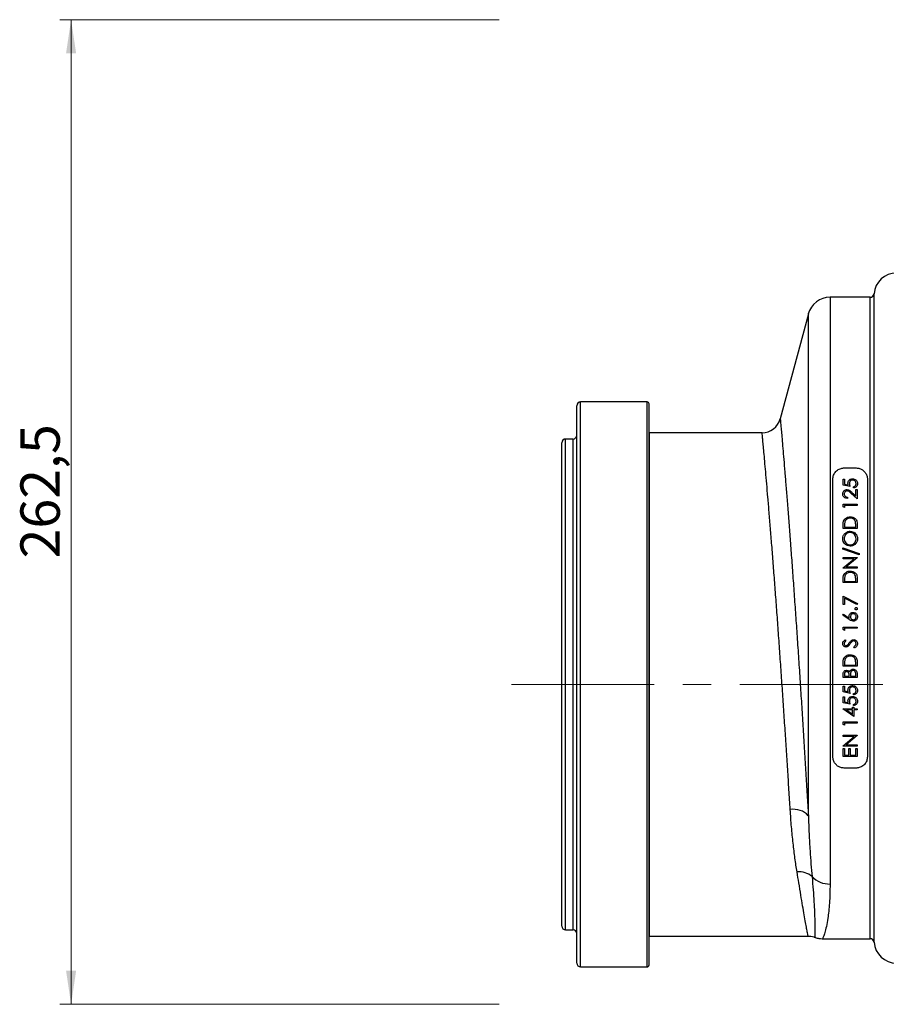
# Model space of a CAD drawing. Units: millimetres. Extents: x 268 to 2208, y 401 to 1273.
# Drawn here: x 268 to 500, y 1010 to 1273 of the extents above; entities that cross this region are included whole.
import ezdxf

# ---------------------------------------------------------------- set-up
doc = ezdxf.new("R2010")
doc.units = ezdxf.units.MM
doc.header["$LTSCALE"] = 3
doc.linetypes.add('CENTERX2', pattern=[20.32, 12.7, -2.54, 2.54, -2.54])
doc.styles.add('SLDTEXTSTYLE0', font='TXT', dxfattribs={"width": 0.75})
doc.dimstyles.new('SLDDIMSTYLE0', dxfattribs={"dimtxt": 10.5, "dimasz": 9, "dimexe": 0, "dimexo": 0.0625, "dimgap": 2.625, "dimtad": 1, "dimdec": 0, "dimrnd": 1e-09, "dimzin": 12, "dimdsep": 46, "dimtxsty": 'SLDTEXTSTYLE0', "dimsah": 1, "dimcen": 0.09, "dimadec": 0, "dimazin": 3, "dimtfac": 1, "dimtdec": 0, "dimtmove": 0, "dimatfit": 0, "dimfxl": 0, "dimfrac": 2, "dimtolj": 1, "dimtzin": 12, "dimarcsym": 0})
doc.dimstyles.new('SLDDIMSTYLE1', dxfattribs={"dimtxt": 10.5, "dimasz": 9, "dimexe": 0, "dimexo": 0.0625, "dimgap": 2.625, "dimtad": 1, "dimdec": 1, "dimrnd": 1e-09, "dimzin": 12, "dimdsep": 46, "dimtxsty": 'SLDTEXTSTYLE0', "dimsah": 1, "dimcen": 0.09, "dimadec": 0, "dimazin": 3, "dimtfac": 1, "dimtdec": 1, "dimtofl": 0, "dimtmove": 0, "dimatfit": 3, "dimfxl": 0, "dimfrac": 2, "dimtolj": 1, "dimtzin": 12, "dimarcsym": 0})

# ---------------------------------------------------------------- blocks, each defined once
blk = doc.blocks.new('_D')
at = {"color": 5, "linetype": 'Continuous', "lineweight": 18}
for p, q in [((898.99, 1095.63), (898.99, 1253.1)), ((502.49, 1095.63), (901.99, 1095.63)), ((898.99, 1095.63), (898.99, 1088.34)), ((848.39, 1088.34), (901.99, 1088.34)), ((898.99, 1088.34), (898.99, 1070.34))]:
    blk.add_line(p, q, dxfattribs=at)
for points in [[(898.99, 1095.63), (900.34, 1104.63), (897.64, 1104.63)], [(898.99, 1088.34), (897.64, 1079.34), (900.34, 1079.34)]]:
    blk.add_solid(points, dxfattribs=at)
at = {"color": 5, "linetype": 'Continuous', "lineweight": 18, "insert": (885.45, 1245.34), "char_height": 10.5, "attachment_point": 1, "rotation": 90, "style": 'SLDTEXTSTYLE0'}
blk.add_mtext('7', dxfattribs=at)
blk = doc.blocks.new('_D_1')
at = {"color": 5, "linetype": 'Continuous', "lineweight": 18}
for p, q in [((396.19, 1272.84), (279.03, 1272.84)), ((282.03, 1010.34), (282.03, 1272.84)), ((396.19, 1010.34), (279.03, 1010.34))]:
    blk.add_line(p, q, dxfattribs=at)
for points in [[(282.03, 1272.84), (280.68, 1263.84), (283.38, 1263.84)], [(282.03, 1010.34), (283.38, 1019.34), (280.68, 1019.34)]]:
    blk.add_solid(points, dxfattribs=at)
at = {"color": 5, "linetype": 'Continuous', "lineweight": 18, "insert": (268.5, 1129.22), "char_height": 10.5, "attachment_point": 1, "rotation": 90, "style": 'SLDTEXTSTYLE0'}
blk.add_mtext('262,5', dxfattribs=at)

msp = doc.modelspace()

# ---------------------------------------------------------------- linework, layer by layer
at = {"color": 8, "linetype": 'Continuous', "lineweight": 25}
for p, q in [((496.23, 1113.33), (496.23, 1199.76)), ((484.5, 1198.83), (484.5, 1042.4)), ((495.23, 1027.83), (495.23, 1198.83)), ((478.71, 1060.62), (478.71, 1194.39)), ((417.93, 1020.33), (417.93, 1170.93)), ((435.73, 1020.33), (435.73, 1170.93)), ((413.93, 1030.21), (413.93, 1161.05)), ((415.93, 1030.21), (415.93, 1161.05)), ((436.24, 1162.73), (436.24, 1028.53)), ((496.23, 1026.91), (496.23, 1113.33))]:
    msp.add_line(p, q, dxfattribs=at)
at = {"color": 7, "linetype": 'Continuous', "lineweight": 25}
for p, q in [((495.23, 1198.83), (484.5, 1198.83)), ((478.71, 1194.39), (471.21, 1166.39)), ((435.73, 1170.93), (417.93, 1170.93)), ((416.93, 1021.33), (416.93, 1169.93)), ((436.23, 1020.83), (436.23, 1170.43)), ((415.93, 1161.05), (413.93, 1161.05)), ((466.39, 1162.73), (436.24, 1162.73)), ((412.93, 1031.21), (412.93, 1160.05)), ((488.25, 1153.33), (491.48, 1153.33)), ((485.25, 1076.33), (485.25, 1150.33)), ((487.98, 1148.77), (487.98, 1150.31)), ((487.98, 1150.31), (488.37, 1150.31)), ((488.37, 1150.31), (488.37, 1149.03)), ((494.48, 1150.33), (494.48, 1076.33)), ((489.86, 1148.38), (487.98, 1148.77)), ((488.37, 1149.03), (489.35, 1148.83)), ((490.77, 1148), (490.77, 1148.33)), ((491.35, 1145.87), (491.35, 1147.61)), ((491.35, 1147.61), (491.73, 1147.61)), ((491.73, 1147.61), (491.73, 1145.07)), ((489.14, 1145.55), (489.14, 1145.21)), ((491.73, 1145.07), (490.18, 1146.52)), ((490.35, 1146.81), (491.35, 1145.87)), ((487.98, 1142.98), (487.98, 1143.67)), ((487.98, 1143.67), (491.73, 1143.67)), ((488.37, 1142.76), (487.98, 1142.98)), ((491.73, 1143.33), (488.37, 1143.33)), ((488.37, 1143.33), (488.37, 1142.76)), ((491.73, 1143.67), (491.73, 1143.33)), ((487.98, 1137.23), (487.98, 1137.99)), ((491.73, 1137.23), (487.98, 1137.23)), ((488.37, 1137.83), (488.37, 1137.57)), ((488.37, 1137.57), (491.35, 1137.57)), ((491.35, 1137.57), (491.35, 1138)), ((491.73, 1138.39), (491.73, 1137.23)), ((487.89, 1131.73), (487.89, 1132.08)), ((487.89, 1132.08), (492.26, 1130.52)), ((492.26, 1130.16), (487.89, 1131.73)), ((487.98, 1129.15), (487.98, 1129.49)), ((487.98, 1129.49), (491.73, 1129.49)), ((487.98, 1126.67), (490.94, 1129.15)), ((490.94, 1129.15), (487.98, 1129.15)), ((491.73, 1129.41), (488.79, 1126.94)), ((491.73, 1129.49), (491.73, 1129.41)), ((492.26, 1130.52), (492.26, 1130.16)), ((487.98, 1126.6), (487.98, 1126.67)), ((491.73, 1126.6), (487.98, 1126.6)), ((488.79, 1126.94), (491.73, 1126.94)), ((491.73, 1126.94), (491.73, 1126.6)), ((487.98, 1122.76), (487.98, 1123.52)), ((491.35, 1123.09), (491.35, 1123.53)), ((491.73, 1123.92), (491.73, 1122.76)), ((491.73, 1122.76), (487.98, 1122.76)), ((488.37, 1123.36), (488.37, 1123.09)), ((488.37, 1123.09), (491.35, 1123.09)), ((487.98, 1116.89), (487.98, 1119.2)), ((487.98, 1119.2), (491.83, 1117.23)), ((491.67, 1116.94), (488.37, 1118.63)), ((488.37, 1118.63), (488.37, 1116.89)), ((488.37, 1116.89), (487.98, 1116.89)), ((491.83, 1117.23), (491.67, 1116.94)), ((487.89, 1114.06), (488.09, 1114.32)), ((489.6, 1112.94), (487.89, 1114.06)), ((488.09, 1114.32), (489.61, 1113.32)), ((487.98, 1110.24), (487.98, 1110.93)), ((487.98, 1110.93), (491.73, 1110.93)), ((491.73, 1110.59), (488.37, 1110.59)), ((488.37, 1110.59), (488.37, 1110.02)), ((491.73, 1110.93), (491.73, 1110.59)), ((488.37, 1110.02), (487.98, 1110.24)), ((488.52, 1107.52), (488.75, 1107.21)), ((491.01, 1105.35), (490.82, 1105.67)), ((487.98, 1100.45), (487.98, 1101.21)), ((491.73, 1100.45), (487.98, 1100.45)), ((488.37, 1101.05), (488.37, 1100.79)), ((488.37, 1100.79), (491.35, 1100.79)), ((491.35, 1100.79), (491.35, 1101.22)), ((491.73, 1101.61), (491.73, 1100.45)), ((487.98, 1097.47), (487.98, 1098.2)), ((491.73, 1097.47), (487.98, 1097.47)), ((488.37, 1098.26), (488.37, 1097.81)), ((488.37, 1097.81), (489.57, 1097.81)), ((489.57, 1097.81), (489.57, 1098.03)), ((489.96, 1098.03), (489.96, 1097.81)), ((489.96, 1097.81), (491.35, 1097.81)), ((491.35, 1097.81), (491.35, 1098.29)), ((491.73, 1098.48), (491.73, 1097.47)), ((487.98, 1093.62), (487.98, 1095.16)), ((487.98, 1095.16), (488.37, 1095.16)), ((488.37, 1095.16), (488.37, 1093.89)), ((489.86, 1093.24), (487.98, 1093.62)), ((487.98, 1090.74), (487.98, 1092.28)), ((487.98, 1092.28), (488.37, 1092.28)), ((488.37, 1093.89), (489.35, 1093.68)), ((488.37, 1092.28), (488.37, 1091)), ((490.77, 1092.85), (490.77, 1093.19)), ((489.86, 1090.35), (487.98, 1090.74)), ((488.37, 1091), (489.35, 1090.8)), ((490.48, 1089.15), (490.48, 1089.58)), ((490.48, 1089.58), (490.87, 1089.58)), ((490.77, 1089.97), (490.77, 1090.31)), ((490.87, 1089.58), (490.87, 1089.15)), ((487.89, 1089.08), (487.89, 1089.15)), ((487.89, 1089.15), (490.48, 1089.15)), ((490.87, 1087.04), (487.89, 1089.08)), ((490.48, 1088.82), (488.86, 1088.82)), ((488.86, 1088.82), (490.48, 1087.7)), ((490.48, 1087.7), (490.48, 1088.82)), ((490.87, 1089.15), (491.73, 1089.15)), ((491.73, 1088.82), (490.87, 1088.82)), ((490.87, 1088.82), (490.87, 1087.04)), ((491.73, 1089.15), (491.73, 1088.82)), ((487.98, 1085.64), (491.73, 1085.64)), ((487.98, 1084.95), (487.98, 1085.64)), ((488.37, 1084.73), (487.98, 1084.95)), ((491.73, 1085.31), (488.37, 1085.31)), ((488.37, 1085.31), (488.37, 1084.73)), ((491.73, 1085.64), (491.73, 1085.31)), ((487.98, 1081.75), (487.98, 1082.08)), ((487.98, 1082.08), (491.73, 1082.08)), ((487.98, 1079.27), (490.94, 1081.75)), ((490.94, 1081.75), (487.98, 1081.75)), ((491.73, 1082.01), (488.79, 1079.54)), ((491.73, 1082.08), (491.73, 1082.01)), ((487.98, 1079.2), (487.98, 1079.27)), ((491.73, 1079.2), (487.98, 1079.2)), ((488.79, 1079.54), (491.73, 1079.54)), ((491.73, 1079.54), (491.73, 1079.2)), ((487.98, 1076.41), (487.98, 1078.53)), ((487.98, 1078.53), (488.37, 1078.53)), ((491.73, 1076.41), (487.98, 1076.41)), ((488.37, 1078.53), (488.37, 1076.75)), ((488.37, 1076.75), (489.52, 1076.75)), ((489.52, 1076.75), (489.52, 1078.53)), ((489.52, 1078.53), (489.91, 1078.53)), ((489.91, 1078.53), (489.91, 1076.75)), ((489.91, 1076.75), (491.35, 1076.75)), ((491.35, 1076.75), (491.35, 1078.53)), ((491.35, 1078.53), (491.73, 1078.53)), ((491.73, 1078.53), (491.73, 1076.41)), ((491.48, 1073.33), (488.25, 1073.33)), ((413.93, 1030.21), (415.93, 1030.21)), ((436.24, 1028.53), (478.66, 1028.53)), ((482.55, 1027.83), (495.23, 1027.83)), ((417.93, 1020.33), (435.73, 1020.33))]:
    msp.add_line(p, q, dxfattribs=at)
at = {"color": 1, "linetype": 'CENTERX2', "lineweight": 18}
msp.add_line((399.49, 1095.63), (499.49, 1095.63), dxfattribs=at)
at = {"color": 7, "linetype": 'Continuous', "lineweight": 25}
for centre, radius, start, end in [((502.22, 1199.33), 6, 90, 175.904), ((495.23, 1199.83), 1, 270, 355.904), ((484.5, 1192.83), 6, 90, 165), ((417.93, 1169.93), 1, 90, 180), ((435.73, 1170.43), 0.5, 0, 90), ((466.39, 1167.73), 5, 270.059, 344.4554), ((413.93, 1160.05), 1, 90, 180), ((415.93, 1162.05), 1, 270, 0), ((474.76, 1056.94), 5.4, 42.9969, 99.3859), ((476.26, 1040.34), 5.32, 49.6544, 95.993), ((484.37, 1048.88), 6.48, 223.8372, 271.1275), ((413.93, 1031.21), 1, 180, 270), ((415.93, 1029.21), 1, 0, 90), ((495.23, 1026.83), 1, 4.096, 90), ((502.22, 1027.33), 6, 184.096, 270), ((417.93, 1021.33), 1, 180, 270), ((435.73, 1020.83), 0.5, 270, 0)]:
    msp.add_arc(centre, radius, start, end, dxfattribs=at)
at = {"color": 8, "linetype": 'Continuous', "lineweight": 25}
for points, knots in [([(471.22, 1166.39), (471.22, 1166.39), (471.22, 1166.38), (471.28, 1165.8), (471.37, 1164.72), (471.51, 1163.15), (471.69, 1161.13), (471.9, 1158.62), (472.16, 1155.67), (472.43, 1152.32), (472.74, 1148.58), (473.07, 1144.43), (473.43, 1139.92), (473.79, 1135.14), (474.17, 1130.07), (474.57, 1124.71), (474.96, 1119.13), (475.36, 1113.44), (475.76, 1107.61), (476.16, 1101.63), (476.56, 1095.61), (476.94, 1089.65), (477.31, 1083.72), (477.68, 1077.82), (478.03, 1071.95), (478.38, 1066.16), (478.6, 1062.47), (478.71, 1060.62)], [0, 0, 0, 0, 0.027629, 0.068183, 0.108736, 0.148157, 0.187578, 0.228127, 0.268676, 0.308254, 0.347833, 0.388548, 0.429263, 0.469048, 0.508832, 0.549768, 0.590703, 0.630636, 0.67057, 0.711666, 0.752762, 0.792757, 0.832753, 0.873918, 0.915082, 0.957374, 1, 1, 1, 1]), ([(473.88, 1062.26), (473.77, 1064.01), (473.55, 1067.49), (473.21, 1072.92), (472.85, 1078.42), (472.49, 1083.97), (472.11, 1089.6), (471.73, 1095.27), (471.34, 1100.94), (470.94, 1106.57), (470.54, 1112.13), (470.14, 1117.56), (469.74, 1122.83), (469.35, 1127.9), (468.97, 1132.75), (468.6, 1137.33), (468.25, 1141.61), (467.92, 1145.56), (467.61, 1149.16), (467.33, 1152.38), (467.08, 1155.19), (466.86, 1157.59), (466.68, 1159.55), (466.54, 1161.07), (466.45, 1162.1), (466.39, 1162.66), (466.39, 1162.68), (466.39, 1162.68)], [0, 0, 0, 0, 0.042294, 0.084588, 0.124964, 0.165483, 0.206003, 0.246379, 0.286737, 0.327238, 0.36774, 0.408098, 0.448368, 0.48878, 0.529193, 0.569462, 0.609598, 0.649876, 0.690154, 0.73029, 0.770341, 0.810534, 0.850727, 0.890777, 0.93087, 0.971108, 1, 1, 1, 1]), ([(478.66, 1028.54), (478.65, 1028.58), (478.63, 1028.66), (478.48, 1029.36), (478.26, 1030.5), (477.96, 1032.09), (477.6, 1034.11), (477.19, 1036.55), (476.72, 1039.42), (476.23, 1042.46), (475.86, 1044.66), (475.7, 1045.63)], [0, 0, 0, 0, 0.11119, 0.222966, 0.337983, 0.453001, 0.565271, 0.677541, 0.793002, 0.908463, 1, 1, 1, 1]), ([(479.7, 1044.39), (479.81, 1043.18), (480.02, 1040.77), (480.22, 1037.63), (480.36, 1034.88), (480.43, 1032.57), (480.46, 1030.73), (480.45, 1029.37), (480.43, 1028.55), (480.43, 1028.19), (480.43, 1028.26), (480.43, 1028.27)], [0, 0, 0, 0, 0.120408, 0.240816, 0.362663, 0.484923, 0.607184, 0.729032, 0.848167, 0.967686, 1, 1, 1, 1]), ([(484.5, 1042.4), (484.49, 1041.5), (484.48, 1039.7), (484.35, 1037.3), (484.16, 1035.13), (483.89, 1032.99), (483.52, 1031.03), (483.09, 1029.38), (482.73, 1028.32), (482.52, 1027.82), (482.54, 1027.88), (482.55, 1027.9)], [0, 0, 0, 0, 0.097944, 0.195889, 0.295261, 0.394634, 0.530884, 0.667134, 0.807118, 0.947087, 1, 1, 1, 1])]:
    msp.add_open_spline(points, degree=3, knots=knots, dxfattribs=at)
at = {"color": 7, "linetype": 'Continuous', "lineweight": 25}
for points, knots in [([(485.25, 1150.33), (485.29, 1150.7), (485.37, 1151.45), (485.99, 1152.41), (486.88, 1153.08), (487.7, 1153.32), (488.15, 1153.33), (488.25, 1153.33)], [0, 0, 0, 0, 0.247192, 0.494745, 0.729486, 0.937463, 1, 1, 1, 1]), ([(491.48, 1153.33), (491.79, 1153.31), (492.41, 1153.25), (493.24, 1152.82), (493.92, 1152.17), (494.39, 1151.31), (494.45, 1150.66), (494.48, 1150.33)], [0, 0, 0, 0, 0.185632, 0.370918, 0.565303, 0.781158, 1, 1, 1, 1]), ([(489.28, 1149.27), (489.3, 1149.44), (489.32, 1149.73), (489.57, 1150.09), (489.89, 1150.33), (490.22, 1150.44), (490.43, 1150.45), (490.51, 1150.45)], [0, 0, 0, 0, 0.270031, 0.478215, 0.686524, 0.885612, 1, 1, 1, 1]), ([(490.49, 1150.11), (490.4, 1150.11), (490.21, 1150.09), (489.97, 1149.96), (489.79, 1149.75), (489.68, 1149.49), (489.67, 1149.3), (489.67, 1149.21)], [0, 0, 0, 0, 0.1950327, 0.392026, 0.5617196, 0.7970373, 1, 1, 1, 1]), ([(491.45, 1149.16), (491.43, 1149.29), (491.4, 1149.55), (491.18, 1149.85), (490.91, 1150.04), (490.67, 1150.11), (490.53, 1150.11), (490.49, 1150.11)], [0, 0, 0, 0, 0.274294, 0.54026, 0.732806, 0.926358, 1, 1, 1, 1]), ([(490.51, 1150.45), (490.66, 1150.44), (490.98, 1150.41), (491.38, 1150.18), (491.66, 1149.87), (491.81, 1149.51), (491.82, 1149.26), (491.83, 1149.14)], [0, 0, 0, 0, 0.2120085, 0.4252765, 0.6305965, 0.8183799, 1, 1, 1, 1]), ([(487.89, 1146.43), (487.9, 1146.6), (487.93, 1146.88), (488.16, 1147.23), (488.45, 1147.45), (488.75, 1147.55), (488.93, 1147.56), (489, 1147.57)], [0, 0, 0, 0, 0.283467, 0.494016, 0.703936, 0.885748, 1, 1, 1, 1]), ([(489.03, 1147.23), (488.95, 1147.22), (488.79, 1147.21), (488.57, 1147.08), (488.39, 1146.88), (488.29, 1146.64), (488.28, 1146.48), (488.27, 1146.42)], [0, 0, 0, 0, 0.182695, 0.366723, 0.597697, 0.828858, 1, 1, 1, 1]), ([(489, 1147.57), (489.14, 1147.55), (489.42, 1147.53), (489.88, 1147.24), (490.16, 1146.98), (490.35, 1146.81)], [0, 0, 0, 0, 0.2521772, 0.5052812, 1, 1, 1, 1]), ([(490.18, 1146.52), (490.02, 1146.67), (489.79, 1146.89), (489.44, 1147.15), (489.19, 1147.22), (489.06, 1147.23), (489.03, 1147.23)], [0, 0, 0, 0, 0.476241, 0.72264, 0.937213, 1, 1, 1, 1]), ([(489.35, 1148.83), (489.34, 1148.9), (489.31, 1149.01), (489.29, 1149.16), (489.28, 1149.23), (489.28, 1149.27)], [0, 0, 0, 0, 0.496606, 0.747525, 1, 1, 1, 1]), ([(489.67, 1149.21), (489.68, 1149.1), (489.69, 1148.9), (489.77, 1148.63), (489.83, 1148.46), (489.86, 1148.38)], [0, 0, 0, 0, 0.394661, 0.696297, 1, 1, 1, 1]), ([(490.77, 1148.33), (490.88, 1148.37), (491.08, 1148.42), (491.3, 1148.64), (491.42, 1148.89), (491.44, 1149.08), (491.45, 1149.16)], [0, 0, 0, 0, 0.282458, 0.495203, 0.775366, 1, 1, 1, 1]), ([(491.83, 1149.14), (491.82, 1148.99), (491.79, 1148.71), (491.55, 1148.36), (491.24, 1148.12), (490.95, 1148.03), (490.8, 1148), (490.77, 1148)], [0, 0, 0, 0, 0.2797295, 0.5077646, 0.7357827, 0.9605055, 1, 1, 1, 1]), ([(489.14, 1145.21), (488.98, 1145.23), (488.67, 1145.26), (488.28, 1145.5), (488.02, 1145.83), (487.9, 1146.15), (487.89, 1146.36), (487.89, 1146.43)], [0, 0, 0, 0, 0.231045, 0.464354, 0.664183, 0.880596, 1, 1, 1, 1]), ([(488.27, 1146.42), (488.28, 1146.29), (488.31, 1146.08), (488.48, 1145.82), (488.7, 1145.65), (488.93, 1145.57), (489.08, 1145.55), (489.14, 1145.55)], [0, 0, 0, 0, 0.284914, 0.484668, 0.68466, 0.881878, 1, 1, 1, 1]), ([(488.12, 1139.18), (488.2, 1139.35), (488.37, 1139.71), (488.85, 1140.08), (489.38, 1140.28), (489.74, 1140.3), (489.91, 1140.31)], [0, 0, 0, 0, 0.265305, 0.532136, 0.781489, 1, 1, 1, 1]), ([(489.91, 1139.97), (489.72, 1139.96), (489.38, 1139.93), (488.94, 1139.7), (488.62, 1139.38), (488.52, 1139.11), (488.47, 1138.98)], [0, 0, 0, 0, 0.293507, 0.535423, 0.777695, 1, 1, 1, 1]), ([(489.91, 1140.31), (490.14, 1140.29), (490.6, 1140.25), (491.16, 1139.94), (491.53, 1139.51), (491.71, 1138.99), (491.73, 1138.61), (491.73, 1138.39)], [0, 0, 0, 0, 0.223422, 0.44882, 0.612663, 0.77652, 1, 1, 1, 1]), ([(491.25, 1139.07), (491.19, 1139.21), (491.07, 1139.5), (490.71, 1139.8), (490.3, 1139.95), (490.03, 1139.96), (489.91, 1139.97)], [0, 0, 0, 0, 0.2715483, 0.5453104, 0.7879363, 1, 1, 1, 1]), ([(487.98, 1137.99), (487.99, 1138.19), (487.99, 1138.48), (488.04, 1138.88), (488.09, 1139.08), (488.12, 1139.18)], [0, 0, 0, 0, 0.4959272, 0.7465508, 1, 1, 1, 1]), ([(488.47, 1138.98), (488.44, 1138.82), (488.39, 1138.55), (488.37, 1138.17), (488.37, 1137.94), (488.37, 1137.83)], [0, 0, 0, 0, 0.421537, 0.710492, 1, 1, 1, 1]), ([(491.35, 1138), (491.35, 1138.18), (491.34, 1138.44), (491.32, 1138.8), (491.27, 1138.98), (491.25, 1139.07)], [0, 0, 0, 0, 0.49732, 0.747611, 1, 1, 1, 1]), ([(487.89, 1134.46), (487.91, 1134.72), (487.95, 1135.22), (488.37, 1135.85), (488.93, 1136.29), (489.45, 1136.45), (489.77, 1136.46), (489.86, 1136.46)], [0, 0, 0, 0, 0.244571, 0.491707, 0.703689, 0.913783, 1, 1, 1, 1]), ([(489.88, 1132.52), (489.64, 1132.54), (489.18, 1132.58), (488.57, 1132.94), (488.14, 1133.44), (487.92, 1133.98), (487.9, 1134.32), (487.89, 1134.46)], [0, 0, 0, 0, 0.2207633, 0.4423032, 0.6572625, 0.8612329, 1, 1, 1, 1]), ([(489.86, 1136.12), (489.68, 1136.11), (489.33, 1136.08), (488.88, 1135.82), (488.53, 1135.43), (488.31, 1134.97), (488.28, 1134.64), (488.27, 1134.48)], [0, 0, 0, 0, 0.2021554, 0.4052657, 0.598049, 0.8144462, 1, 1, 1, 1]), ([(488.27, 1134.48), (488.29, 1134.29), (488.33, 1133.89), (488.65, 1133.38), (489.09, 1133.01), (489.54, 1132.87), (489.79, 1132.86), (489.87, 1132.85)], [0, 0, 0, 0, 0.235079, 0.470568, 0.699787, 0.904324, 1, 1, 1, 1]), ([(489.86, 1136.46), (490.09, 1136.44), (490.54, 1136.4), (491.12, 1136.05), (491.57, 1135.56), (491.8, 1135.01), (491.82, 1134.64), (491.83, 1134.49)], [0, 0, 0, 0, 0.2159931, 0.4337777, 0.6325412, 0.8609227, 1, 1, 1, 1]), ([(491.45, 1134.48), (491.42, 1134.69), (491.38, 1135.1), (491.05, 1135.64), (490.59, 1135.99), (490.16, 1136.11), (489.92, 1136.12), (489.86, 1136.12)], [0, 0, 0, 0, 0.247798, 0.496598, 0.723546, 0.92256, 1, 1, 1, 1]), ([(489.87, 1132.85), (490.05, 1132.87), (490.41, 1132.9), (490.87, 1133.18), (491.22, 1133.58), (491.42, 1134.03), (491.44, 1134.35), (491.45, 1134.48)], [0, 0, 0, 0, 0.208981, 0.419608, 0.611415, 0.843432, 1, 1, 1, 1]), ([(491.83, 1134.49), (491.81, 1134.25), (491.77, 1133.76), (491.37, 1133.15), (490.82, 1132.71), (490.29, 1132.53), (489.97, 1132.52), (489.88, 1132.52)], [0, 0, 0, 0, 0.238609, 0.479486, 0.691214, 0.908599, 1, 1, 1, 1]), ([(487.98, 1123.52), (487.99, 1123.71), (487.99, 1124.01), (488.04, 1124.41), (488.09, 1124.61), (488.12, 1124.71)], [0, 0, 0, 0, 0.495615, 0.746285, 1, 1, 1, 1]), ([(488.12, 1124.71), (488.2, 1124.88), (488.37, 1125.23), (488.83, 1125.6), (489.36, 1125.81), (489.73, 1125.83), (489.91, 1125.83)], [0, 0, 0, 0, 0.255792, 0.512779, 0.761474, 1, 1, 1, 1]), ([(488.47, 1124.51), (488.45, 1124.42), (488.4, 1124.18), (488.37, 1123.79), (488.37, 1123.5), (488.37, 1123.36)], [0, 0, 0, 0, 0.249004, 0.623474, 1, 1, 1, 1]), ([(489.91, 1125.5), (489.71, 1125.48), (489.36, 1125.46), (488.92, 1125.21), (488.62, 1124.89), (488.52, 1124.63), (488.47, 1124.51)], [0, 0, 0, 0, 0.307561, 0.553053, 0.799248, 1, 1, 1, 1]), ([(489.91, 1125.83), (490.14, 1125.82), (490.62, 1125.78), (491.19, 1125.45), (491.54, 1125.02), (491.71, 1124.51), (491.73, 1124.14), (491.73, 1123.92)], [0, 0, 0, 0, 0.235502, 0.473205, 0.62847, 0.78369, 1, 1, 1, 1]), ([(491.25, 1124.6), (491.19, 1124.74), (491.07, 1125.02), (490.72, 1125.31), (490.32, 1125.48), (490.04, 1125.49), (489.91, 1125.5)], [0, 0, 0, 0, 0.262048, 0.525969, 0.769032, 1, 1, 1, 1]), ([(491.35, 1123.53), (491.35, 1123.7), (491.34, 1123.97), (491.32, 1124.33), (491.27, 1124.51), (491.25, 1124.6)], [0, 0, 0, 0, 0.497115, 0.747426, 1, 1, 1, 1]), ([(491.16, 1115.81), (491.16, 1115.86), (491.17, 1115.95), (491.25, 1116.04), (491.35, 1116.11), (491.42, 1116.12), (491.46, 1116.12), (491.47, 1116.12)], [0, 0, 0, 0, 0.284625, 0.530984, 0.74884, 0.966775, 1, 1, 1, 1]), ([(491.47, 1115.5), (491.43, 1115.5), (491.35, 1115.51), (491.25, 1115.58), (491.18, 1115.67), (491.16, 1115.75), (491.16, 1115.8), (491.16, 1115.81)], [0, 0, 0, 0, 0.240599, 0.483925, 0.698322, 0.916807, 1, 1, 1, 1]), ([(491.47, 1116.12), (491.51, 1116.12), (491.6, 1116.11), (491.7, 1116.03), (491.76, 1115.94), (491.78, 1115.86), (491.78, 1115.82), (491.78, 1115.81)], [0, 0, 0, 0, 0.271433, 0.515074, 0.745448, 0.956568, 1, 1, 1, 1]), ([(491.78, 1115.81), (491.78, 1115.77), (491.77, 1115.68), (491.69, 1115.58), (491.6, 1115.52), (491.52, 1115.5), (491.48, 1115.5), (491.47, 1115.5)], [0, 0, 0, 0, 0.277942, 0.525328, 0.740925, 0.959379, 1, 1, 1, 1]), ([(489.57, 1113.71), (489.58, 1113.85), (489.61, 1114.12), (489.82, 1114.46), (490.12, 1114.71), (490.42, 1114.81), (490.62, 1114.82), (490.68, 1114.83)], [0, 0, 0, 0, 0.229366, 0.460623, 0.670639, 0.887482, 1, 1, 1, 1]), ([(489.61, 1113.32), (489.6, 1113.36), (489.59, 1113.42), (489.57, 1113.55), (489.57, 1113.65), (489.57, 1113.71)], [0, 0, 0, 0, 0.250299, 0.500652, 1, 1, 1, 1]), ([(490.7, 1114.49), (490.62, 1114.48), (490.46, 1114.47), (490.24, 1114.33), (490.07, 1114.12), (489.97, 1113.87), (489.96, 1113.71), (489.96, 1113.64)], [0, 0, 0, 0, 0.189259, 0.379982, 0.607442, 0.837868, 1, 1, 1, 1]), ([(489.96, 1113.64), (489.96, 1113.53), (489.98, 1113.33), (490.13, 1113.1), (490.33, 1112.94), (490.53, 1112.86), (490.66, 1112.86), (490.7, 1112.85)], [0, 0, 0, 0, 0.278357, 0.479548, 0.680071, 0.893265, 1, 1, 1, 1]), ([(490.68, 1114.83), (490.82, 1114.81), (491.1, 1114.79), (491.45, 1114.57), (491.69, 1114.27), (491.81, 1113.95), (491.83, 1113.74), (491.83, 1113.65)], [0, 0, 0, 0, 0.2263624, 0.4548921, 0.6505034, 0.8608224, 1, 1, 1, 1]), ([(491.83, 1113.65), (491.82, 1113.51), (491.79, 1113.24), (491.57, 1112.88), (491.26, 1112.64), (490.95, 1112.53), (490.76, 1112.52), (490.69, 1112.52)], [0, 0, 0, 0, 0.2322397, 0.4661236, 0.6776382, 0.8806184, 1, 1, 1, 1]), ([(491.45, 1113.67), (491.44, 1113.78), (491.42, 1113.99), (491.25, 1114.25), (491.03, 1114.43), (490.83, 1114.49), (490.72, 1114.49), (490.7, 1114.49)], [0, 0, 0, 0, 0.2545349, 0.5119828, 0.7379995, 0.945903, 1, 1, 1, 1]), ([(490.7, 1112.85), (490.79, 1112.86), (490.95, 1112.88), (491.17, 1113.02), (491.34, 1113.21), (491.43, 1113.44), (491.44, 1113.6), (491.45, 1113.67)], [0, 0, 0, 0, 0.203633, 0.408319, 0.60334, 0.835418, 1, 1, 1, 1]), ([(490.69, 1112.52), (490.5, 1112.54), (490.21, 1112.58), (489.86, 1112.77), (489.69, 1112.88), (489.6, 1112.94)], [0, 0, 0, 0, 0.48103, 0.739125, 1, 1, 1, 1]), ([(487.89, 1106.52), (487.9, 1106.64), (487.93, 1106.89), (488.16, 1107.24), (488.39, 1107.42), (488.52, 1107.52)], [0, 0, 0, 0, 0.295879, 0.593693, 1, 1, 1, 1]), ([(488.76, 1105.59), (488.66, 1105.6), (488.44, 1105.63), (488.18, 1105.8), (488, 1106.03), (487.9, 1106.28), (487.89, 1106.45), (487.89, 1106.52)], [0, 0, 0, 0, 0.222764, 0.447628, 0.646862, 0.850286, 1, 1, 1, 1]), ([(488.75, 1107.21), (488.69, 1107.17), (488.58, 1107.07), (488.41, 1106.91), (488.29, 1106.71), (488.28, 1106.56), (488.27, 1106.48)], [0, 0, 0, 0, 0.251383, 0.496188, 0.743745, 1, 1, 1, 1]), ([(488.27, 1106.48), (488.28, 1106.39), (488.29, 1106.24), (488.41, 1106.07), (488.54, 1105.97), (488.66, 1105.94), (488.73, 1105.93), (488.75, 1105.93)], [0, 0, 0, 0, 0.3273352, 0.5382935, 0.7494478, 0.9448253, 1, 1, 1, 1]), ([(488.75, 1105.93), (488.81, 1105.94), (488.94, 1105.95), (489.1, 1106.05), (489.19, 1106.14), (489.23, 1106.18)], [0, 0, 0, 0, 0.344068, 0.689452, 1, 1, 1, 1]), ([(489.33, 1105.8), (489.29, 1105.77), (489.17, 1105.68), (488.97, 1105.61), (488.82, 1105.6), (488.76, 1105.59)], [0, 0, 0, 0, 0.251253, 0.741255, 1, 1, 1, 1]), ([(489.23, 1106.18), (489.26, 1106.22), (489.35, 1106.32), (489.47, 1106.49), (489.56, 1106.62), (489.61, 1106.68)], [0, 0, 0, 0, 0.25002, 0.624964, 1, 1, 1, 1]), ([(489.84, 1106.42), (489.77, 1106.31), (489.65, 1106.15), (489.48, 1105.94), (489.38, 1105.85), (489.33, 1105.8)], [0, 0, 0, 0, 0.497808, 0.747963, 1, 1, 1, 1]), ([(489.61, 1106.68), (489.68, 1106.79), (489.84, 1107), (490.11, 1107.28), (490.43, 1107.51), (490.69, 1107.55), (490.82, 1107.57)], [0, 0, 0, 0, 0.252072, 0.504585, 0.759467, 1, 1, 1, 1]), ([(490.44, 1107.09), (490.38, 1107.05), (490.27, 1106.95), (490.07, 1106.72), (489.93, 1106.54), (489.84, 1106.42)], [0, 0, 0, 0, 0.250375, 0.500491, 1, 1, 1, 1]), ([(490.81, 1107.23), (490.78, 1107.23), (490.68, 1107.22), (490.56, 1107.17), (490.47, 1107.12), (490.44, 1107.09)], [0, 0, 0, 0, 0.252331, 0.705999, 1, 1, 1, 1]), ([(491.45, 1106.49), (491.43, 1106.6), (491.42, 1106.78), (491.29, 1107), (491.12, 1107.15), (490.96, 1107.22), (490.85, 1107.23), (490.81, 1107.23)], [0, 0, 0, 0, 0.281796, 0.509465, 0.69894, 0.888251, 1, 1, 1, 1]), ([(490.82, 1107.57), (490.93, 1107.56), (491.15, 1107.53), (491.44, 1107.35), (491.68, 1107.09), (491.81, 1106.79), (491.83, 1106.57), (491.83, 1106.49)], [0, 0, 0, 0, 0.2043453, 0.4095606, 0.6127786, 0.8531833, 1, 1, 1, 1]), ([(490.82, 1105.67), (490.9, 1105.72), (491.1, 1105.84), (491.34, 1106.08), (491.44, 1106.33), (491.44, 1106.46), (491.45, 1106.49)], [0, 0, 0, 0, 0.252401, 0.658053, 0.896886, 1, 1, 1, 1]), ([(491.83, 1106.49), (491.82, 1106.36), (491.79, 1106.1), (491.56, 1105.72), (491.27, 1105.5), (491.07, 1105.38), (491.01, 1105.35)], [0, 0, 0, 0, 0.26279, 0.527054, 0.873534, 1, 1, 1, 1]), ([(488.12, 1102.4), (488.2, 1102.57), (488.37, 1102.92), (488.83, 1103.29), (489.35, 1103.5), (489.72, 1103.52), (489.91, 1103.53)], [0, 0, 0, 0, 0.255, 0.511189, 0.759354, 1, 1, 1, 1]), ([(489.91, 1103.19), (489.71, 1103.18), (489.36, 1103.15), (488.92, 1102.9), (488.62, 1102.58), (488.52, 1102.32), (488.47, 1102.2)], [0, 0, 0, 0, 0.308354, 0.553756, 0.799883, 1, 1, 1, 1]), ([(489.91, 1103.53), (490.15, 1103.51), (490.59, 1103.47), (491.13, 1103.17), (491.5, 1102.78), (491.71, 1102.24), (491.73, 1101.85), (491.73, 1101.61)], [0, 0, 0, 0, 0.2362, 0.437688, 0.60192, 0.766614, 1, 1, 1, 1]), ([(491.25, 1102.29), (491.19, 1102.43), (491.07, 1102.71), (490.72, 1103.01), (490.32, 1103.17), (490.04, 1103.18), (489.91, 1103.19)], [0, 0, 0, 0, 0.2614594, 0.5247909, 0.7675065, 1, 1, 1, 1]), ([(487.98, 1101.21), (487.99, 1101.41), (487.99, 1101.7), (488.04, 1102.1), (488.09, 1102.3), (488.12, 1102.4)], [0, 0, 0, 0, 0.495619, 0.746284, 1, 1, 1, 1]), ([(488.47, 1102.2), (488.45, 1102.11), (488.4, 1101.87), (488.37, 1101.49), (488.37, 1101.2), (488.37, 1101.05)], [0, 0, 0, 0, 0.248584, 0.623263, 1, 1, 1, 1]), ([(491.35, 1101.22), (491.35, 1101.4), (491.34, 1101.66), (491.32, 1102.02), (491.27, 1102.2), (491.25, 1102.29)], [0, 0, 0, 0, 0.497119, 0.747427, 1, 1, 1, 1]), ([(487.98, 1098.2), (487.99, 1098.38), (488, 1098.66), (488.14, 1099.01), (488.35, 1099.23), (488.62, 1099.37), (488.81, 1099.38), (488.91, 1099.39)], [0, 0, 0, 0, 0.313665, 0.487727, 0.662789, 0.827043, 1, 1, 1, 1]), ([(488.92, 1099.06), (488.84, 1099.05), (488.72, 1099.04), (488.57, 1098.93), (488.45, 1098.79), (488.38, 1098.56), (488.37, 1098.37), (488.37, 1098.26)], [0, 0, 0, 0, 0.202101, 0.3438, 0.484819, 0.699453, 1, 1, 1, 1]), ([(488.91, 1099.39), (489.03, 1099.38), (489.24, 1099.36), (489.53, 1099.2), (489.65, 1099.04), (489.71, 1098.96)], [0, 0, 0, 0, 0.367488, 0.675466, 1, 1, 1, 1]), ([(489.57, 1098.03), (489.57, 1098.24), (489.57, 1098.53), (489.4, 1098.84), (489.22, 1098.99), (489.05, 1099.05), (488.95, 1099.05), (488.92, 1099.06)], [0, 0, 0, 0, 0.4509716, 0.6145297, 0.7787786, 0.9341628, 1, 1, 1, 1]), ([(489.71, 1098.96), (489.77, 1099.09), (489.86, 1099.32), (490.13, 1099.55), (490.4, 1099.66), (490.58, 1099.68), (490.67, 1099.68)], [0, 0, 0, 0, 0.33344, 0.569045, 0.803707, 1, 1, 1, 1]), ([(490, 1098.73), (489.98, 1098.62), (489.96, 1098.44), (489.96, 1098.21), (489.96, 1098.09), (489.96, 1098.03)], [0, 0, 0, 0, 0.497063, 0.748458, 1, 1, 1, 1]), ([(490.67, 1099.34), (490.6, 1099.34), (490.46, 1099.33), (490.28, 1099.22), (490.11, 1099.05), (490.04, 1098.87), (490.01, 1098.76), (490, 1098.73)], [0, 0, 0, 0, 0.211181, 0.424, 0.626639, 0.921882, 1, 1, 1, 1]), ([(490.67, 1099.68), (490.79, 1099.67), (491.04, 1099.65), (491.35, 1099.45), (491.58, 1099.19), (491.71, 1098.85), (491.73, 1098.61), (491.73, 1098.48)], [0, 0, 0, 0, 0.201555, 0.404918, 0.589874, 0.792451, 1, 1, 1, 1]), ([(491.35, 1098.29), (491.35, 1098.44), (491.34, 1098.68), (491.25, 1099), (491.09, 1099.19), (490.89, 1099.32), (490.74, 1099.34), (490.67, 1099.34)], [0, 0, 0, 0, 0.3331541, 0.5098308, 0.6873698, 0.851315, 1, 1, 1, 1]), ([(489.28, 1094.13), (489.29, 1094.28), (489.32, 1094.55), (489.53, 1094.9), (489.83, 1095.16), (490.18, 1095.29), (490.41, 1095.3), (490.51, 1095.31)], [0, 0, 0, 0, 0.236396, 0.437854, 0.639151, 0.847793, 1, 1, 1, 1]), ([(490.49, 1094.97), (490.39, 1094.96), (490.21, 1094.95), (489.97, 1094.81), (489.8, 1094.62), (489.69, 1094.37), (489.67, 1094.17), (489.67, 1094.07)], [0, 0, 0, 0, 0.216044, 0.394508, 0.572711, 0.761382, 1, 1, 1, 1]), ([(491.45, 1094.02), (491.43, 1094.13), (491.41, 1094.37), (491.22, 1094.66), (490.96, 1094.88), (490.7, 1094.96), (490.55, 1094.97), (490.49, 1094.97)], [0, 0, 0, 0, 0.235328, 0.472833, 0.687005, 0.89916, 1, 1, 1, 1]), ([(490.51, 1095.31), (490.67, 1095.29), (491, 1095.26), (491.43, 1095.01), (491.7, 1094.66), (491.82, 1094.3), (491.83, 1094.09), (491.83, 1094)], [0, 0, 0, 0, 0.233832, 0.469314, 0.68158, 0.872601, 1, 1, 1, 1]), ([(489.35, 1093.68), (489.34, 1093.76), (489.31, 1093.86), (489.29, 1094.01), (489.28, 1094.09), (489.28, 1094.13)], [0, 0, 0, 0, 0.496164, 0.747187, 1, 1, 1, 1]), ([(489.28, 1091.24), (489.3, 1091.42), (489.33, 1091.72), (489.59, 1092.08), (489.9, 1092.31), (490.22, 1092.41), (490.43, 1092.42), (490.51, 1092.42)], [0, 0, 0, 0, 0.280579, 0.479429, 0.677917, 0.879695, 1, 1, 1, 1]), ([(489.67, 1094.07), (489.67, 1093.96), (489.69, 1093.76), (489.77, 1093.49), (489.83, 1093.32), (489.86, 1093.24)], [0, 0, 0, 0, 0.373494, 0.68545, 1, 1, 1, 1]), ([(490.49, 1092.08), (490.39, 1092.08), (490.21, 1092.06), (489.97, 1091.93), (489.8, 1091.74), (489.69, 1091.49), (489.67, 1091.29), (489.67, 1091.18)], [0, 0, 0, 0, 0.213628, 0.391066, 0.568218, 0.756967, 1, 1, 1, 1]), ([(491.45, 1091.13), (491.43, 1091.25), (491.41, 1091.49), (491.22, 1091.78), (490.95, 1092), (490.7, 1092.08), (490.54, 1092.08), (490.49, 1092.08)], [0, 0, 0, 0, 0.238433, 0.479087, 0.695053, 0.906623, 1, 1, 1, 1]), ([(490.51, 1092.42), (490.67, 1092.41), (491, 1092.38), (491.42, 1092.13), (491.7, 1091.78), (491.82, 1091.42), (491.83, 1091.2), (491.83, 1091.11)], [0, 0, 0, 0, 0.231403, 0.464417, 0.676189, 0.867217, 1, 1, 1, 1]), ([(490.77, 1093.19), (490.89, 1093.22), (491.08, 1093.28), (491.3, 1093.5), (491.42, 1093.74), (491.44, 1093.93), (491.45, 1094.02)], [0, 0, 0, 0, 0.293661, 0.50842, 0.776252, 1, 1, 1, 1]), ([(491.83, 1094), (491.82, 1093.86), (491.8, 1093.58), (491.57, 1093.24), (491.26, 1092.99), (490.98, 1092.89), (490.81, 1092.86), (490.77, 1092.85)], [0, 0, 0, 0, 0.2430252, 0.4882019, 0.7027331, 0.9332601, 1, 1, 1, 1]), ([(489.35, 1090.8), (489.34, 1090.87), (489.31, 1090.98), (489.29, 1091.13), (489.28, 1091.2), (489.28, 1091.24)], [0, 0, 0, 0, 0.496227, 0.747235, 1, 1, 1, 1]), ([(489.67, 1091.18), (489.67, 1091.07), (489.69, 1090.88), (489.77, 1090.6), (489.83, 1090.44), (489.86, 1090.35)], [0, 0, 0, 0, 0.3760396, 0.6867632, 1, 1, 1, 1]), ([(490.77, 1090.31), (490.89, 1090.34), (491.08, 1090.39), (491.3, 1090.61), (491.42, 1090.86), (491.44, 1091.05), (491.45, 1091.13)], [0, 0, 0, 0, 0.292184, 0.506868, 0.776497, 1, 1, 1, 1]), ([(491.83, 1091.11), (491.81, 1090.95), (491.78, 1090.65), (491.51, 1090.29), (491.17, 1090.05), (490.91, 1090), (490.77, 1089.97)], [0, 0, 0, 0, 0.289818, 0.538071, 0.760619, 1, 1, 1, 1]), ([(488.25, 1073.33), (487.94, 1073.36), (487.32, 1073.42), (486.49, 1073.85), (485.82, 1074.5), (485.34, 1075.36), (485.28, 1076.01), (485.25, 1076.33)], [0, 0, 0, 0, 0.185632, 0.370918, 0.565303, 0.781158, 1, 1, 1, 1]), ([(494.48, 1076.33), (494.44, 1075.96), (494.36, 1075.22), (493.74, 1074.26), (492.85, 1073.59), (492.04, 1073.35), (491.59, 1073.34), (491.48, 1073.33)], [0, 0, 0, 0, 0.247192, 0.494745, 0.729486, 0.937463, 1, 1, 1, 1]), ([(475.7, 1045.63), (475.51, 1046.83), (475.13, 1049.25), (474.64, 1053.28), (474.2, 1057.59), (473.98, 1060.71), (473.88, 1062.26)], [0, 0, 0, 0, 0.246709, 0.493415, 0.74671, 1, 1, 1, 1]), ([(478.71, 1060.62), (478.77, 1059), (478.89, 1055.74), (479.14, 1051.47), (479.41, 1047.66), (479.61, 1045.48), (479.7, 1044.39)], [0, 0, 0, 0, 0.269072, 0.539902, 0.76941, 1, 1, 1, 1]), ([(478.66, 1028.53), (478.91, 1028.52), (479.42, 1028.5), (480.01, 1028.37), (480.33, 1028.24), (480.4, 1028.21)], [0, 0, 0, 0, 0.423659, 0.863478, 1, 1, 1, 1]), ([(480.41, 1028.23), (480.48, 1028.2), (480.83, 1028.05), (481.51, 1027.91), (482.16, 1027.82), (482.51, 1027.84), (482.55, 1027.84)], [0, 0, 0, 0, 0.104777, 0.528643, 0.932829, 1, 1, 1, 1])]:
    msp.add_open_spline(points, degree=3, knots=knots, dxfattribs=at)

# ---------------------------------------------------------------- dimensions: what is measured, and where the dimension line sits
at = {"color": 5, "linetype": 'Continuous', "lineweight": 18}
for base, p1, p2, dimstyle, picture, middle in [((282.03, 1272.84), (399.19, 1010.34), (399.19, 1272.84), 'SLDDIMSTYLE1', '_D_1', (282.03, 1146.68)), ((898.99, 1088.34), (499.49, 1095.63), (845.39, 1088.34), 'SLDDIMSTYLE0', '_D', (898.99, 1249.22))]:
    dim = msp.add_linear_dim(base=base, p1=p1, p2=p2, angle=90, dimstyle=dimstyle, dxfattribs=at)
    dim.commit()
    dim.dimension.update_dxf_attribs({"geometry": picture, "text_midpoint": middle, "dimtype": 160})

doc.saveas('drawing.dxf')
